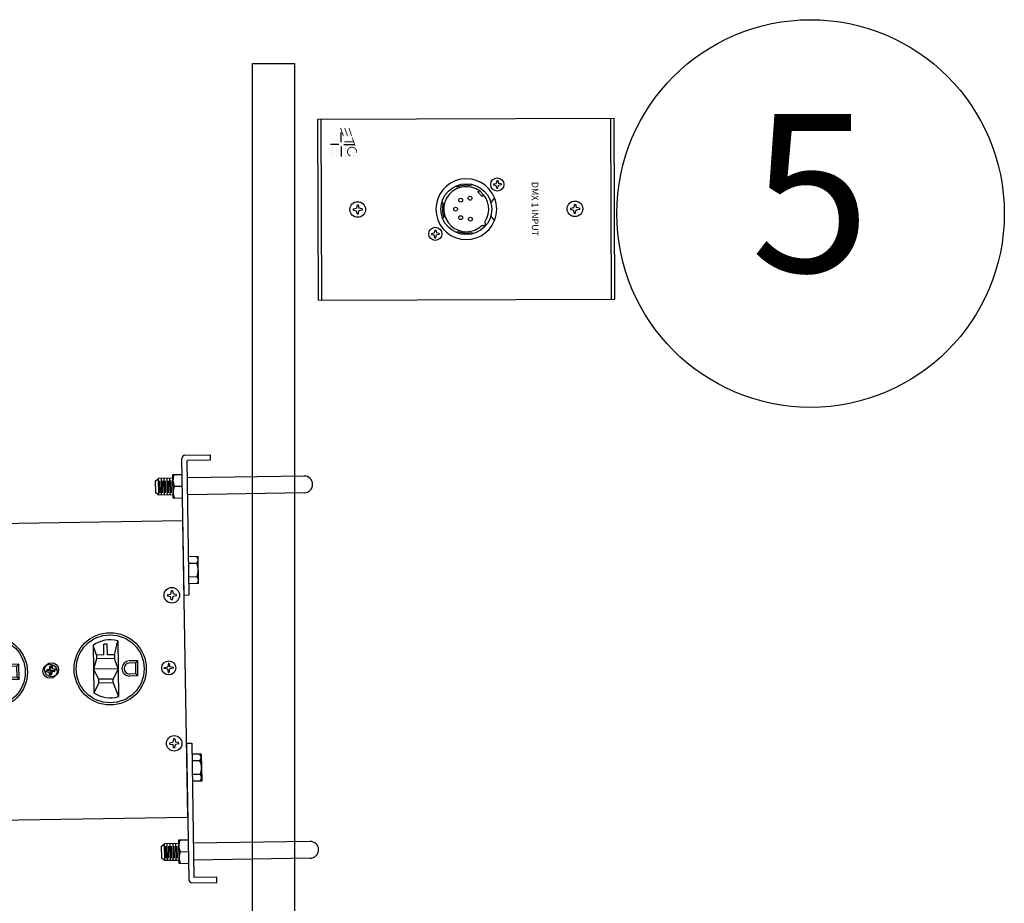
# Model space of a CAD drawing. Units: inches. Extents: x -6391 to 567, y 1393 to 4318.
# Drawn here: x -704 to -657, y 1943 to 1985 of the extents above; entities that cross this region are included whole.
import ezdxf
from ezdxf.enums import TextEntityAlignment as Align

# ---------------------------------------------------------------- set-up
doc = ezdxf.new("R2010")
doc.units = ezdxf.units.IN
doc.header["$MEASUREMENT"] = 0
for name, color, linetype in [('ARTWORK', 253, 'Continuous'), ('NO', 253, 'Continuous'), ('OBJECT', 253, 'Continuous'), ('PANEL', 253, 'Continuous'), ('x-Lighting', 7, 'Continuous')]:
    doc.layers.add(name, color=color, linetype=linetype)
doc.styles.add('Arial_3', font='arial.ttf', dxfattribs={"height": 7.500000000000002})
doc.styles.add('SWISSB', font='swissb.ttf')

# ---------------------------------------------------------------- blocks, each defined once
blk = doc.blocks.new('A$Cf9d179ca')
at = {"layer": 'ARTWORK', "color": 7}
for p, q in [((4.558870045745607, 7.931067072811402), (4.557464389003599, 8.392465313929733)), ((4.456652803071847, 7.828225114169527), (4.046534400442397, 7.826975682233297)), ((4.559494761713722, 7.726007871496222), (4.560900418456185, 7.26460963037789)), ((4.687031872889747, 7.828926967501047), (5.174360007675205, 7.83041162005793))]:
    blk.add_line(p, q, dxfattribs=at)
at = {"layer": 'ARTWORK', "color": 7, "const_width": 0.04030896720181101}
for points in [[(4.532079310046356, 8.615873508132154), (4.661980431738357, 8.235945139635078)], [(4.72874843677937, 8.615083162339943), (4.85864955847137, 8.235154793841048)], [(4.925417563512838, 8.614292816546367), (5.055318685204384, 8.234364448049291)], [(4.707284274048561, 7.955893462485619), (5.15141892521433, 7.957246525439132)], [(5.084821504729007, 8.150041519352726), (5.214722626420553, 7.77011315085565)]]:
    blk.add_lwpolyline(points, dxfattribs=at)
at = {"layer": 'ARTWORK', "color": 7, "const_width": 0.00625}
for points in [[(4.0448259976597, 8.387748462192121, -1), (4.044806957028413, 8.39399843318779, -1)], [(4.045138355643758, 8.285218861535213, -1), (4.045119315012471, 8.291468832530882, -1)], [(4.045450713627815, 8.182689260876941, -1), (4.045431672996529, 8.188939231873519, -1)], [(4.045763071611873, 8.080159660220033, -1), (4.045744030980586, 8.086409631216611, -1)], [(4.04607542959593, 7.977630059562671, -1), (4.046056388964644, 7.983880030558339, -1)], [(4.147511731494887, 8.336811058007243, -1), (4.147492690863601, 8.34306102900291, -1)], [(4.147824089478945, 8.23428145734897, -1), (4.147805048847658, 8.240531428346003, -1)], [(4.148136447463003, 8.131751856692063, -1), (4.148117406831716, 8.13800182768773, -1)], [(4.14844880544706, 8.02922225603379, -1), (4.148429764815774, 8.035472227030823, -1)], [(4.24988519897488, 8.388373178160236, -1), (4.249866158343593, 8.394623149155905, -1)], [(4.250197556958938, 8.285843577503329, -1), (4.250178516327651, 8.292093548498997, -1)], [(4.250509914942995, 8.183313976845056, -1), (4.250490874311708, 8.189563947841634, -1)], [(4.250822272927053, 8.080784376188149, -1), (4.250803232295766, 8.087034347184726, -1)], [(4.25113463091111, 7.978254775530786, -1), (4.251115590279824, 7.984504746526454, -1)], [(4.352570932810067, 8.337435773975358, -1), (4.352551892178781, 8.343685744971026, -1)], [(4.352883290794125, 8.234906173317086, -1), (4.352864250162838, 8.241156144314118, -1)], [(4.353195648778183, 8.132376572660178, -1), (4.353176608146896, 8.138626543655846, -1)], [(4.35350800676224, 8.029846972001906, -1), (4.353488966130953, 8.036096942998938, -1)], [(4.454944400289151, 8.388997894128352, -1), (4.454925359657864, 8.39524786512402, -1)], [(4.455256758273208, 8.286468293471444, -1), (4.455237717641921, 8.292718264467112, -1)], [(4.455569116257266, 8.183938692813172, -1), (4.455550075625979, 8.19018866380975, -1)], [(4.455881474241323, 8.081409092156264, -1), (4.455862433610037, 8.087659063152842, -1)], [(4.456193832225381, 7.978879491498901, -1), (4.456174791594094, 7.985129462494569, -1)], [(4.66000360160433, 8.389622610096467, -1), (4.659984560973044, 8.395872581092135, -1)], [(4.660628317572446, 8.184563408781287, -1), (4.660609276941159, 8.190813379777865, -1)], [(4.660940675556503, 8.082033808124379, -1), (4.660921634925216, 8.088283779120957, -1)], [(4.661253033540561, 7.979504207467016, -1), (4.661233992909274, 7.985754178462685, -1)], [(4.762689335440427, 8.338685205911588, -1), (4.762670294809141, 8.344935176907256, -1)], [(4.763001693424485, 8.236155605253316, -1), (4.762982652793198, 8.242405576250349, -1)], [(4.763314051408543, 8.133626004596408, -1), (4.763295010777256, 8.139875975592076, -1)], [(4.7636264093926, 8.031096403938136, -1), (4.763607368761313, 8.037346374935169, -1)], [(4.86506280291951, 8.390247326064582, -1), (4.865043762288224, 8.39649729706025, -1)], [(4.865687518887626, 8.185188124749402, -1), (4.865668478256339, 8.19143809574598, -1)], [(4.865999876871683, 8.082658524092494, -1), (4.865980836240396, 8.088908495089072, -1)], [(4.967748536755607, 8.339309921879703, -1), (4.967729496124321, 8.345559892875372, -1)], [(4.968060894739665, 8.236780321221431, -1), (4.968041854108378, 8.243030292218464, -1)], [(4.968373252723723, 8.134250720564523, -1), (4.968354212092436, 8.140500691560192, -1)], [(4.96868561070778, 8.031721119906251, -1), (4.968666570076493, 8.037971090903284, -1)], [(5.07012200423469, 8.390872042032697, -1), (5.070102963603404, 8.397122013028365, -1)], [(5.070434362218748, 8.28834244137579, -1), (5.070415321587461, 8.294592412371458, -1)], [(5.070746720202806, 8.185812840717517, -1), (5.070727679571519, 8.192062811714095, -1)], [(5.071059078186863, 8.08328324006061, -1), (5.071040037555576, 8.089533211057187, -1)], [(5.172807738070787, 8.339934637847819, -1), (5.172788697439501, 8.346184608843487, -1)], [(5.173120096054845, 8.237405037189546, -1), (5.173101055423558, 8.243655008186579, -1)], [(5.173432454038903, 8.134875436532639, -1), (5.173413413407616, 8.141125407528307, -1)], [(5.17374481202296, 8.032345835874366, -1), (5.173725771391673, 8.038595806871399, -1)], [(4.046387787579988, 7.875100458904853, -1), (4.046368746948701, 7.881350429900522, -1)], [(4.046700145564046, 7.772570858246581, -1), (4.046681104932759, 7.778820829243159, -1)], [(4.047012503548103, 7.670041257589673, -1), (4.046993462916816, 7.676291228586251, -1)], [(4.047324861532161, 7.567511656932311, -1), (4.047305820900874, 7.573761627928889, -1)], [(4.148761163431118, 7.926692655376883, -1), (4.148742122799831, 7.93294262637346, -1)], [(4.149385879399233, 7.721633454061703, -1), (4.149366838767946, 7.727883425057371, -1)], [(4.149698237383291, 7.619103853403431, -1), (4.149679196752004, 7.625353824400463, -1)], [(4.150010595367348, 7.516574252746523, -1), (4.149991554736062, 7.5228242237431, -1)], [(4.252071704863283, 7.670665973557789, -1), (4.252052664231996, 7.676915944554366, -1)], [(4.252384062847341, 7.568136372900426, -1), (4.252365022216054, 7.574386343897004, -1)], [(4.353820364746298, 7.927317371344998, -1), (4.353801324115011, 7.933567342341576, -1)], [(4.354445080714413, 7.722258170029818, -1), (4.354426040083126, 7.728508141025486, -1)], [(4.354757438698471, 7.619728569371546, -1), (4.354738398067184, 7.625978540368578, -1)], [(4.355069796682528, 7.517198968714638, -1), (4.355050756051241, 7.523448939711216, -1)], [(4.457130906177554, 7.671290689525904, -1), (4.457111865546267, 7.677540660522482, -1)], [(4.457443264161611, 7.568761088868541, -1), (4.457424223530325, 7.575011059865119, -1)], [(4.507770944725053, 7.876521107991721, -1), (4.507751904093766, 7.882771078988299, -1)], [(4.50808330270911, 7.773991507334358, -1), (4.508064262077824, 7.780241478330936, -1)], [(4.661557368090143, 7.879608250232195, -1), (4.661538327458402, 7.885858221227863, -1)], [(4.661885681315653, 7.771841439047876, -1), (4.661866640683911, 7.778091410043544, -1)], [(4.662190107492734, 7.671915405494019, -1), (4.662171066861447, 7.678165376490597, -1)], [(4.662502465476791, 7.569385804836656, -1), (4.662483424845504, 7.575635775833234, -1)], [(4.764563483344773, 7.723507601966048, -1), (4.764544442713486, 7.729757572961717, -1)], [(4.764875841328831, 7.620978001307776, -1), (4.764856800697544, 7.627227972304809, -1)], [(4.765188199312888, 7.518448400650868, -1), (4.765169158681601, 7.524698371647446, -1)], [(4.866936950823856, 7.775069722119042, -1), (4.866917910192569, 7.78131969311562, -1)], [(4.867249308807914, 7.672540121462134, -1), (4.867230268176627, 7.678790092458712, -1)], [(4.969622684659953, 7.724132317934163, -1), (4.969603644028666, 7.730382288929832, -1)], [(4.970247400628068, 7.519073116618983, -1), (4.970228359996781, 7.525323087615561, -1)], [(5.072620868107151, 7.570635236772887, -1), (5.072601827475864, 7.576885207769465, -1)], [(5.174681885975133, 7.724757033902279, -1), (5.174662845343846, 7.731007004897947, -1)], [(5.175306601943248, 7.519697832587099, -1), (5.175287561311961, 7.525947803583676, -1)], [(4.047637219516218, 7.464982056274494, -1), (4.047618178884932, 7.471232027271071, -1)], [(4.047949577500276, 7.362452455617131, -1), (4.047930536868989, 7.368702426612799, -1)], [(4.048261935484334, 7.259922854959314, -1), (4.048242894853047, 7.266172825955891, -1)], [(4.150322953351406, 7.41404465208916, -1), (4.150303912720119, 7.420294623085283, -1)], [(4.150635311335463, 7.311515051431343, -1), (4.150616270704177, 7.31776502242792, -1)], [(4.252696420831398, 7.465606772242609, -1), (4.252677380200112, 7.471856743239186, -1)], [(4.253008778815456, 7.363077171585246, -1), (4.252989738184169, 7.369327142580914, -1)], [(4.253321136799514, 7.260547570927429, -1), (4.253302096168227, 7.266797541924007, -1)], [(4.355382154666586, 7.414669368057275, -1), (4.355363114035299, 7.420919339053398, -1)], [(4.355694512650643, 7.312139767399458, -1), (4.355675472019357, 7.318389738396036, -1)], [(4.457755622145669, 7.466231488210724, -1), (4.457736581514382, 7.472481459207302, -1)], [(4.458067980129726, 7.363701887553361, -1), (4.45804893949844, 7.36995185854903, -1)], [(4.458380338113784, 7.261172286895544, -1), (4.458361297482497, 7.267422257892122, -1)], [(4.662814823460849, 7.466856204178839, -1), (4.662795782829562, 7.473106175175417, -1)], [(4.663127181444906, 7.364326603521476, -1), (4.66310814081362, 7.370576574517145, -1)], [(4.663439539428964, 7.261797002863659, -1), (4.663420498797677, 7.268046973860237, -1)], [(4.765500557296946, 7.415918799993506, -1), (4.765481516665659, 7.422168770989629, -1)], [(4.765812915281003, 7.313389199335688, -1), (4.765793874649717, 7.319639170332266, -1)], [(4.868498740744144, 7.262421718831774, -1), (4.868479700112857, 7.268671689828352, -1)], [(4.970559758612126, 7.416543515961621, -1), (4.970540717980839, 7.422793486957744, -1)], [(5.072933226091209, 7.46810563611507, -1), (5.072914185459922, 7.474355607111647, -1)], [(5.073245584075266, 7.365576035457707, -1), (5.07322654344398, 7.371826006453375, -1)], [(5.073557942059324, 7.26304643479989, -1), (5.073538901428037, 7.269296405796467, -1)], [(5.175618959927306, 7.417168231929736, -1), (5.175599919296019, 7.423418202925859, -1)], [(5.175931317911363, 7.314638631271919, -1), (5.175912277280077, 7.320888602268496, -1)]]:
    blk.add_lwpolyline(points, format="xyb", close=True, dxfattribs=at)
at = {"layer": 'ARTWORK', "color": 7, "const_width": 0.04030896720181101}
blk.add_lwpolyline([(5.289125784586304, 7.437979832058772, 2.184873905482515), (5.003347143612245, 7.275686368886909, 2.184873905482515)], format="xyb", dxfattribs=at)
at = {"layer": 'OBJECT', "color": 7}
for p, q in [((11.94819995162334, 6.110418461606514), (11.92475918993023, 5.979384521599059)), ((11.94819995162334, 6.110418461606514), (11.99838487521265, 6.1105713507377)), ((11.99838487521265, 6.1105713507377), (12.02262358815324, 5.979682666973076)), ((10.05047259084813, 5.795653093660349), (9.994705618191347, 5.843015507864493)), ((10.70897289337609, 5.870746485803011), (10.7550466587918, 5.934205785849372)), ((11.05214016909713, 5.572711255519152), (11.10541362672484, 5.63316087272915)), ((11.79387050616651, 5.955145808658472), (11.92475918993023, 5.979384521599059)), ((11.79387050616651, 5.955145808658472), (11.7940233952977, 5.904960885070068)), ((11.7940233952977, 5.904960885070068), (11.92505733530425, 5.881520123376049)), ((11.94929604824438, 5.750631439613244), (11.92505733530425, 5.881520123376049)), ((11.94929604824438, 5.750631439613244), (11.99948097183415, 5.75078432874443)), ((11.99948097183415, 5.75078432874443), (12.02292173352726, 5.881818268750067)), ((12.15365752815978, 5.956241905279967), (12.02262358815324, 5.979682666973076)), ((12.15381041729097, 5.906056981691108), (12.02292173352726, 5.881818268750067)), ((12.15365752815978, 5.956241905279967), (12.15381041729097, 5.906056981691108)), ((11.25323670623357, 5.365667107832905), (11.05214016909713, 5.572711255519152)), ((11.32657684363812, 5.419479557342129), (11.25323670623357, 5.365667107832905)), ((11.84363676552721, 5.295910688770618), (11.66312984542583, 5.073961306151887)), ((5.131766454407625, 4.770768079591107), (5.287035144691799, 4.799521621182976)), ((5.131766454407625, 4.770768079591107), (5.1319478214632, 4.711235451302855)), ((5.1319478214632, 4.711235451302855), (5.287388824172467, 4.683428491504856)), ((5.314842104489799, 4.954962623892698), (5.287035144691799, 4.799521621182976)), ((5.31614236576479, 4.528159801220681), (5.287388824172467, 4.683428491504856)), ((5.314842104489799, 4.954962623892698), (5.374374732778051, 4.955143990947818)), ((5.374374732778051, 4.955143990947818), (5.403128274369919, 4.799875300664098)), ((5.375674994053043, 4.528341168276256), (5.403481953850587, 4.683782170985978)), ((5.558569277079641, 4.772068340866099), (5.403128274369919, 4.799875300664098)), ((5.558750644134761, 4.712535712577846), (5.403481953850587, 4.683782170985978)), ((5.558569277079641, 4.772068340866099), (5.558750644134761, 4.712535712577846)), ((9.407621600895254, 5.04673205716017), (9.352355036527115, 5.094677446737023)), ((15.4451896416067, 4.802188079813732), (15.60045833189042, 4.8309416214056)), ((15.4451896416067, 4.802188079813732), (15.44537100866182, 4.742655451525479)), ((15.44537100866182, 4.742655451525479), (15.60081201137154, 4.71484849172748)), ((15.62826529168842, 4.986382624115322), (15.60045833189042, 4.8309416214056)), ((15.62956555296341, 4.559579801443761), (15.60081201137154, 4.71484849172748)), ((15.62826529168842, 4.986382624115322), (15.68779791997667, 4.986563991170897)), ((15.68779791997667, 4.986563991170897), (15.71655146156854, 4.831295300886723)), ((15.68909818125167, 4.559761168498881), (15.71690514104966, 4.715202171208603)), ((15.87199246427826, 4.803488341088723), (15.71655146156854, 4.831295300886723)), ((15.87217383133384, 4.743955712800471), (15.71690514104966, 4.715202171208603)), ((15.87199246427826, 4.803488341088723), (15.87217383133384, 4.743955712800471)), ((5.31614236576479, 4.528159801220681), (5.375674994053043, 4.528341168276256)), ((9.433187429833197, 4.384457148709771), (9.377443268286697, 4.329298621939415)), ((11.84689322473969, 4.226997839919022), (11.66503732349656, 4.447843278703203)), ((15.62956555296341, 4.559579801443761), (15.68909818125167, 4.559761168498881)), ((9.005334837548162, 3.763942130943178), (8.981894075855053, 3.632908190936632)), ((9.005334837548162, 3.763942130943178), (9.05551976113793, 3.764095020074365)), ((9.05551976113793, 3.764095020074365), (9.079758474078062, 3.63320633631065)), ((8.851005392091793, 3.6086694779965), (8.981894075855053, 3.632908190936632)), ((8.851005392091793, 3.6086694779965), (8.851158281222979, 3.558484554407642)), ((8.851158281222979, 3.558484554407642), (8.982192221229525, 3.535043792713623)), ((9.006430934169657, 3.404155108949908), (8.982192221229525, 3.535043792713623)), ((9.006430934169657, 3.404155108949908), (9.056615857759425, 3.404307998081094)), ((9.056615857759425, 3.404307998081094), (9.080056619452535, 3.53534193808764)), ((9.210792414084608, 3.609765574617541), (9.079758474078062, 3.63320633631065)), ((9.210945303215794, 3.559580651029137), (9.080056619452535, 3.53534193808764)), ((9.210792414084608, 3.609765574617541), (9.210945303215794, 3.559580651029137)), ((10.08902159059062, 3.703132171433481), (10.03503691249307, 3.653747881933668)), ((10.74984092456361, 3.652343650886905), (10.798220763877, 3.590624401296736))]:
    blk.add_line(p, q, dxfattribs=at)
for centre, radius in [((11.97384046172874, 5.930601395174563), 0.3129570022027764), ((10.5024079046907, 4.757363229843577), 1.20625), ((10.23509844980617, 5.185531663428719), 0.09124999999999997), ((10.67992848804215, 5.275346629869546), 0.09124999999999997), ((15.65868173646959, 4.773071896306647), 0.37125), ((5.345258549271875, 4.741651896084022), 0.37125), ((9.99400160704181, 4.755814362343699), 0.09124999999999997), ((10.23367767838499, 4.35620748529027), 0.09124999999999997), ((10.69551756171177, 4.283540129406447), 0.09124999999999997), ((9.030975347653566, 3.584125064512136), 0.3129570022027764)]:
    blk.add_circle(centre, radius, dxfattribs=at)
for centre, radius, start, end in [((10.5024079046907, 4.757363229843577), 1.4453125, 21.87708181077148, 338.4720220324135), ((10.5024079046907, 4.757363229843577), 1.069066307017708, 325.0237533879042, 314.5479462141724), ((10.5024079046907, 4.757363229843577), 1.132383048796784, 79.48947287465533, 113.5219955571092), ((10.5024079046907, 4.757363229843577), 1.4453125, 338.4720220324135, 21.87708181077148), ((10.5024079046907, 4.757363229843577), 1.132383048796784, 165.1944326008833, 199.2269552834386), ((11.31276961070535, 4.072211366935335), 0.09765625, 231.7895768765134, 47.78212272552856), ((10.5024079046907, 4.757363229843577), 1.132383048796784, 248.5888031016462, 282.621325784086)]:
    blk.add_arc(centre, radius, start, end, dxfattribs=at)
at = {"layer": 'PANEL', "color": 7}
for p, q in [((3.457838367123713, 9.033782657540542), (17.52064222941635, 9.075052543427773)), ((3.484028961520835, 0.4368799959106582), (3.457838367123713, 9.033782657540542)), ((3.640278567001587, 0.4373624222344006), (3.613090909891071, 9.034238274698055)), ((17.39071418433696, 0.4798173908511671), (17.36439290099725, 9.074594001019705)), ((17.54696343961496, 0.4802998160935203), (17.52064222941635, 9.075052543427773)), ((3.484028961520835, 0.4368799959106582), (17.54696343961496, 0.4802998160935203))]:
    blk.add_line(p, q, dxfattribs=at)
at = {"layer": 'ARTWORK', "color": 7, "style": 'SWISSB'}
blk.add_text('DMX 1 INPUT', height=0.3125, rotation=270.1745519215954, dxfattribs=at).set_placement((13.61259221096725, 4.766838453522269), align=Align.CENTER)
blk = doc.blocks.new('A$C5E0616EA')
for p, q in [((-13.11563274095147, 5.097394035621619), (-13.11563274095147, -0.4426010903216593)), ((-12.31764325136032, 5.097394035621619), (-12.31764325136032, -0.4426010903216593)), ((4.228117259047849, 5.097394035621619), (4.228117259047849, -0.4426010903216593)), ((5.026106748638767, 5.097394035621619), (5.026106748638767, -0.4426010903216593)), ((-14.19320049615612, -0.5422104653216593), (-14.19320049615612, 0.6472426596783407)), ((-14.19320049615612, 0.6472426596783407), (-13.94710674615703, 0.6472426596783407)), ((-13.94710674615703, 0.6472426596783407), (-13.94710674615703, -0.4426010903216593)), ((5.857580753844786, 0.6472426596783407), (5.857580753844786, -0.4426010903216593)), ((6.103674503843649, 0.6472426596783407), (5.857580753844786, 0.6472426596783407)), ((6.103674503843649, -0.5422104653216593), (6.103674503843649, 0.6472426596783407)), ((-9.375, 0), (-9.375, -0.4426010903216593)), ((-8.089525992312474, 0), (-9.375, 0)), ((-9.053631498077948, 0), (-9.053631498077948, -0.4426010903216593)), ((-8.410894494234299, 0), (-8.410894494234299, -0.4426010903216593)), ((-8.089525992312474, 0), (-8.089525992312474, -0.4426010903216593)), ((0, 0), (1.285474007687526, 0)), ((0, 0), (0, -0.4426010903216593)), ((0.321368501922052, 0), (0.321368501922052, -0.4426010903216593)), ((0.9641055057657013, 0), (0.9641055057657013, -0.4426010903216593)), ((1.285474007687526, 0), (1.285474007687526, -0.4426010903216593)), ((-7.560387996156123, -0.4426010903216593), (-13.94710674615703, -0.4426010903216593)), ((-7.560387996156123, -0.6886948403216593), (-7.560387996156123, -0.4426010903216593)), ((-0.5291379961561233, -0.4426010903216593), (5.857580753844786, -0.4426010903216593)), ((-0.5291379961561233, -0.6886948403216593), (-0.5291379961561233, -0.4426010903216593)), ((-7.560387996156123, -0.6886948403216593), (-14.04671612115612, -0.6886948403216593)), ((2.986487003843877, -0.6886948403216593), (-11.07601299615612, -0.6886948403216593)), ((-11.07601299615612, -0.6886948403216593), (-11.07601299615612, -15.33713234032166)), ((-0.5291379961561233, -0.6886948403216593), (5.957190128843649, -0.6886948403216593)), ((2.986487003843877, -15.33713234032166), (2.986487003843877, -0.6886948403216593)), ((-7.772577884161137, -1.245035015613212), (-7.618105018809729, -1.216915317668281)), ((-7.772577884161137, -1.245035015613212), (-7.772577884161137, -1.304229665030107)), ((-7.772577884161137, -1.304229665030107), (-7.618105018809729, -1.332349362975037)), ((-7.589985320864571, -1.062442452317555), (-7.618105018809729, -1.216915317668281)), ((-7.589985320864571, -1.486822228325764), (-7.618105018809729, -1.332349362975037)), ((-7.589985320864571, -1.062442452317555), (-7.530790671447676, -1.062442452317555)), ((-7.530790671447676, -1.062442452317555), (-7.502670973502745, -1.216915317668281)), ((-7.530790671447676, -1.486822228325764), (-7.502670973502745, -1.332349362975037)), ((-7.348198108151337, -1.245035015613212), (-7.502670973502745, -1.216915317668281)), ((-7.348198108151337, -1.304229665030107), (-7.502670973502745, -1.332349362975037)), ((-7.348198108151337, -1.245035015613212), (-7.348198108151337, -1.304229665030107)), ((-4.127733316981221, -1.255690861932635), (-4.159378431978894, -1.429530267953851)), ((-4.102176741271251, -1.255690861932635), (-4.070531626275624, -1.429530267953851)), ((-0.7413278841611373, -1.245035015613212), (-0.5868550188097288, -1.216915317668281)), ((-0.7413278841611373, -1.245035015613212), (-0.7413278841611373, -1.304229665030107)), ((-0.7413278841611373, -1.304229665030107), (-0.5868550188097288, -1.332349362975037)), ((-0.5587353208645709, -1.062442452317555), (-0.5868550188097288, -1.216915317668281)), ((-0.5587353208645709, -1.486822228325764), (-0.5868550188097288, -1.332349362975037)), ((-0.4995406714476758, -1.062442452317555), (-0.5587353208645709, -1.062442452317555)), ((-0.4995406714476758, -1.062442452317555), (-0.4714209735027453, -1.216915317668281)), ((-0.4995406714476758, -1.486822228325764), (-0.4714209735027453, -1.332349362975037)), ((-0.3169481081513368, -1.245035015613212), (-0.4714209735027453, -1.216915317668281)), ((-0.3169481081513368, -1.304229665030107), (-0.4714209735027453, -1.332349362975037)), ((-0.3169481081513368, -1.245035015613212), (-0.3169481081513368, -1.304229665030107)), ((-7.589985320864571, -1.486822228325764), (-7.530790671447676, -1.486822228325764)), ((-4.33321783800011, -1.461175382952206), (-4.159378431978894, -1.429530267953851)), ((-4.33321783800011, -1.48673195865922), (-4.159378431978894, -1.518377073657575)), ((-4.127733316981221, -1.692216479678791), (-4.159378431978894, -1.518377073657575)), ((-4.102176741271251, -1.692216479678791), (-4.070531626275624, -1.518377073657575)), ((-3.896692220252135, -1.461175382952206), (-4.070531626275624, -1.429530267953851)), ((-3.896692220252135, -1.48673195865922), (-4.070531626275624, -1.518377073657575)), ((-0.4995406714476758, -1.486822228325764), (-0.5587353208645709, -1.486822228325764)), ((-4.473548779126759, -2.943612078250226), (-4.473548779126759, -3.338686974457232)), ((-3.756361279125485, -2.943612078250226), (-4.473548779126759, -2.943612078250226)), ((-4.37607954965415, -3.04108130772147), (-4.473548779126759, -2.943612078250226)), ((-4.37607954965415, -3.04108130772147), (-4.37607954965415, -3.338686974457232)), ((-3.853830508598094, -3.04108130772147), (-4.37607954965415, -3.04108130772147)), ((-3.853830508598094, -3.04108130772147), (-3.756361279125485, -2.943612078250226)), ((-3.853830508598094, -3.04108130772147), (-3.853830508598094, -3.338686974457232)), ((-3.756361279125485, -2.943612078250226), (-3.756361279125485, -3.338686974457232)), ((-5.438807981917307, -3.876297420805713), (-2.791102076335164, -3.876297420805713)), ((-4.779387940299785, -4.038758768269872), (-5.438807981917307, -3.876297420805713)), ((-4.779387940299785, -4.038758768269872), (-4.779387940299785, -4.380203670805713)), ((-4.779387940299785, -4.038758768269872), (-4.603606690300239, -4.038758768269872)), ((-4.114955029126122, -3.876297420805713), (-4.603606690300239, -4.038758768269872)), ((-4.603606690300239, -4.038758768269872), (-4.603606690300239, -4.894057290853198)), ((-4.114955029126122, -3.876297420805713), (-4.114955029126122, -5.048172420805713)), ((-4.114955029126122, -3.876297420805713), (-3.626303367952005, -4.123457719574617)), ((-3.626303367952005, -4.123457719574617), (-3.626303367952005, -4.801012160003665)), ((-3.45052211795246, -4.123457719574617), (-3.626303367952005, -4.123457719574617)), ((-3.45052211795246, -4.123457719574617), (-2.791102076335164, -3.876297420805713)), ((-3.45052211795246, -4.123457719574617), (-3.45052211795246, -4.801012160003665)), ((-4.779387940299785, -4.380203670805713), (-5.287303698780079, -4.380203670805713)), ((-5.287303698780079, -4.380203670805713), (-5.287303698780079, -4.544266170805713)), ((-4.779387940299785, -4.544266170805713), (-5.287303698780079, -4.544266170805713)), ((-4.779387940299785, -4.544266170805713), (-4.779387940299785, -4.894057290853198)), ((-4.779387940299785, -4.894057290853198), (-5.242755891489651, -5.048172420805713)), ((-5.242755891489651, -5.048172420805713), (-2.987154166762821, -5.048172420805713)), ((-4.779387940299785, -4.894057290853198), (-4.603606690300239, -4.894057290853198)), ((-4.603606690300239, -4.894057290853198), (-4.114955029126122, -5.048172420805713)), ((-3.626303367952005, -4.801012160003665), (-4.114955029126122, -5.048172420805713)), ((-3.45052211795246, -4.801012160003665), (-3.626303367952005, -4.801012160003665)), ((-3.45052211795246, -4.801012160003665), (-2.987154166762821, -5.048172420805713)), ((-4.33321783800011, -7.027581632952206), (-4.159378431978894, -6.995936517953851)), ((-4.127733316981221, -6.822097111932635), (-4.159378431978894, -6.995936517953851)), ((-4.102176741271251, -6.822097111932635), (-4.070531626275624, -6.995936517953851)), ((-4.057541284011222, -6.898166406448581), (-4.089186399008895, -7.072005812469797)), ((-3.896692220252135, -7.027581632952206), (-4.070531626275624, -6.995936517953851)), ((-4.031984708301252, -6.898166406448581), (-4.000339593305625, -7.072005812469797)), ((-4.33321783800011, -7.05313820865922), (-4.159378431978894, -7.084783323657575)), ((-4.263025805030111, -7.103650927468152), (-4.089186399008895, -7.072005812469797)), ((-4.263025805030111, -7.129207503175166), (-4.089186399008895, -7.160852618173521)), ((-4.127733316981221, -7.258622729678791), (-4.159378431978894, -7.084783323657575)), ((-4.102176741271251, -7.258622729678791), (-4.070531626275624, -7.084783323657575)), ((-4.057541284011222, -7.334692024194737), (-4.089186399008895, -7.160852618173521)), ((-3.896692220252135, -7.05313820865922), (-4.070531626275624, -7.084783323657575)), ((-4.031984708301252, -7.334692024194737), (-4.000339593305625, -7.160852618173521)), ((-3.826500187282136, -7.103650927468152), (-4.000339593305625, -7.072005812469797)), ((-3.826500187282136, -7.129207503175166), (-4.000339593305625, -7.160852618173521)), ((-4.40335674615676, -8.586087622766172), (-4.40335674615676, -8.981162518973179)), ((-3.686169246155487, -8.586087622766172), (-4.40335674615676, -8.586087622766172)), ((-4.305887516684152, -8.683556852237416), (-4.40335674615676, -8.586087622766172)), ((-4.305887516684152, -8.683556852237416), (-4.305887516684152, -8.981162518973179)), ((-3.783638475628095, -8.683556852237416), (-4.305887516684152, -8.683556852237416)), ((-3.783638475628095, -8.683556852237416), (-3.686169246155487, -8.586087622766172)), ((-3.783638475628095, -8.683556852237416), (-3.783638475628095, -8.981162518973179)), ((-3.686169246155487, -8.586087622766172), (-3.686169246155487, -8.981162518973179)), ((-5.368615948947308, -9.51877296532166), (-2.720910043365166, -9.51877296532166)), ((-4.709195907329786, -9.681234312785818), (-5.368615948947308, -9.51877296532166)), ((-4.709195907329786, -9.681234312785818), (-4.709195907329786, -10.02267921532166)), ((-4.709195907329786, -9.681234312785818), (-4.533414657330241, -9.681234312785818)), ((-4.044762996156123, -9.51877296532166), (-4.533414657330241, -9.681234312785818)), ((-4.533414657330241, -9.681234312785818), (-4.533414657330241, -10.53653283536914)), ((-4.044762996156123, -9.51877296532166), (-4.044762996156123, -10.69064796532166)), ((-4.044762996156123, -9.51877296532166), (-3.556111334982006, -9.765933264090563)), ((-3.556111334982006, -9.765933264090563), (-3.556111334982006, -10.44348770451961)), ((-3.380330084982461, -9.765933264090563), (-3.556111334982006, -9.765933264090563)), ((-3.380330084982461, -9.765933264090563), (-2.720910043365166, -9.51877296532166)), ((-3.380330084982461, -9.765933264090563), (-3.380330084982461, -10.44348770451961)), ((-4.709195907329786, -10.02267921532166), (-5.21711166581008, -10.02267921532166)), ((-5.21711166581008, -10.02267921532166), (-5.21711166581008, -10.18674171532166)), ((-4.709195907329786, -10.18674171532166), (-5.21711166581008, -10.18674171532166)), ((-4.709195907329786, -10.18674171532166), (-4.709195907329786, -10.53653283536914)), ((-4.709195907329786, -10.53653283536914), (-5.172563858519652, -10.69064796532166)), ((-5.172563858519652, -10.69064796532166), (-2.916962133792822, -10.69064796532166)), ((-4.709195907329786, -10.53653283536914), (-4.533414657330241, -10.53653283536914)), ((-4.533414657330241, -10.53653283536914), (-4.044762996156123, -10.69064796532166)), ((-3.556111334982006, -10.44348770451961), (-4.044762996156123, -10.69064796532166)), ((-3.380330084982461, -10.44348770451961), (-3.556111334982006, -10.44348770451961)), ((-3.380330084982461, -10.44348770451961), (-2.916962133792822, -10.69064796532166)), ((-4.057541284011222, -12.46457265644858), (-4.089186399008895, -12.6384120624698)), ((-4.031984708301252, -12.46457265644858), (-4.000339593305625, -12.6384120624698)), ((-4.263025805030111, -12.67005717746815), (-4.089186399008895, -12.6384120624698)), ((-4.263025805030111, -12.69561375317517), (-4.089186399008895, -12.72725886817352)), ((-4.057541284011222, -12.90109827419474), (-4.089186399008895, -12.72725886817352)), ((-4.031984708301252, -12.90109827419474), (-4.000339593305625, -12.72725886817352)), ((-3.826500187282136, -12.67005717746815), (-4.000339593305625, -12.6384120624698)), ((-3.826500187282136, -12.69561375317517), (-4.000339593305625, -12.72725886817352)), ((1.016484615838863, -13.54972251561321), (1.170957481190271, -13.52160281766828)), ((1.016484615838863, -13.60891716503011), (1.016484615838863, -13.54972251561321)), ((1.199077179135429, -13.36712995231755), (1.170957481190271, -13.52160281766828)), ((1.258271828552324, -13.36712995231755), (1.199077179135429, -13.36712995231755)), ((1.258271828552324, -13.36712995231755), (1.286391526497255, -13.52160281766828)), ((1.440864391848663, -13.54972251561321), (1.286391526497255, -13.52160281766828)), ((1.440864391848663, -13.60891716503011), (1.440864391848663, -13.54972251561321)), ((1.016484615838863, -13.60891716503011), (1.170957481190271, -13.63703686297413)), ((1.199077179135429, -13.79150972832576), (1.170957481190271, -13.63703686297413)), ((1.258271828552324, -13.79150972832576), (1.199077179135429, -13.79150972832576)), ((1.258271828552324, -13.79150972832576), (1.286391526497255, -13.63703686297413)), ((1.440864391848663, -13.60891716503011), (1.286391526497255, -13.63703686297413)), ((-7.772577884161137, -14.72159751561321), (-7.618105018809729, -14.69347781766828)), ((-7.772577884161137, -14.78079216503011), (-7.772577884161137, -14.72159751561321)), ((-7.772577884161137, -14.78079216503011), (-7.618105018809729, -14.80891186297413)), ((-7.589985320864571, -14.53900495231755), (-7.618105018809729, -14.69347781766828)), ((-7.589985320864571, -14.96338472832576), (-7.618105018809729, -14.80891186297413)), ((-7.589985320864571, -14.53900495231755), (-7.530790671447676, -14.53900495231755)), ((-7.530790671447676, -14.53900495231755), (-7.502670973502745, -14.69347781766828)), ((-7.530790671447676, -14.96338472832576), (-7.502670973502745, -14.80891186297413)), ((-7.348198108151337, -14.72159751561321), (-7.502670973502745, -14.69347781766828)), ((-7.348198108151337, -14.78079216503011), (-7.502670973502745, -14.80891186297413)), ((-7.348198108151337, -14.78079216503011), (-7.348198108151337, -14.72159751561321)), ((-0.7413278841611373, -14.72159751561321), (-0.5868550188097288, -14.69347781766828)), ((-0.7413278841611373, -14.78079216503011), (-0.7413278841611373, -14.72159751561321)), ((-0.7413278841611373, -14.78079216503011), (-0.5868550188097288, -14.80891186297413)), ((-0.5587353208645709, -14.53900495231755), (-0.5868550188097288, -14.69347781766828)), ((-0.5587353208645709, -14.96338472832576), (-0.5868550188097288, -14.80891186297413)), ((-0.4995406714476758, -14.53900495231755), (-0.5587353208645709, -14.53900495231755)), ((-0.4995406714476758, -14.53900495231755), (-0.4714209735027453, -14.69347781766828)), ((-0.4995406714476758, -14.96338472832576), (-0.4714209735027453, -14.80891186297413)), ((-0.3169481081513368, -14.72159751561321), (-0.4714209735027453, -14.69347781766828)), ((-0.3169481081513368, -14.78079216503011), (-0.4714209735027453, -14.80891186297413)), ((-0.3169481081513368, -14.78079216503011), (-0.3169481081513368, -14.72159751561321)), ((2.986487003843877, -15.33713234032166), (-11.07601299615612, -15.33713234032166)), ((-7.589985320864571, -14.96338472832576), (-7.530790671447676, -14.96338472832576)), ((-4.413903621156805, -15.33713234032166), (-4.413903621156805, -15.46808216353293)), ((-3.675622371155669, -15.33713234032166), (-3.675622371155669, -15.46808216353293)), ((-0.4995406714476758, -14.96338472832576), (-0.5587353208645709, -14.96338472832576))]:
    blk.add_line(p, q)
at = {"linetype": 'Continuous'}
for p, q in [((-13.28447122269404, -1.131295930643319), (-13.28447122269404, -0.6886948403216593)), ((-12.72784464941446, -1.131295930643319), (-12.72784464941446, -0.6886948403216593)), ((-12.1712180761308, -1.131295930643319), (-12.1712180761308, -0.6886948403216593)), ((4.059278777305053, -1.131295930643319), (4.059278777305053, -0.6886948403216593)), ((4.6159053505869, -1.131295930643319), (4.6159053505869, -0.6886948403216593)), ((5.172531923868519, -1.131295930643319), (5.172531923868519, -0.6886948403216593)), ((-12.1712180761308, -1.131295930643319), (-13.28447122269404, -1.131295930643319)), ((-13.11563274095147, -1.135615170074743), (-13.11563274095147, -1.817051390638881)), ((-12.31764325136032, -1.271902414187025), (-13.11563274095147, -1.271902414187025)), ((-12.4252143616261, -1.211801031940922), (-12.99970916843745, -1.211801031940922)), ((-12.4252143616261, -1.348088276054114), (-12.99970916843745, -1.348088276054114)), ((-12.31764325136032, -1.135615170074743), (-12.31764325136032, -1.817051390638881)), ((5.172531923868519, -1.131295930643319), (4.059278777305053, -1.131295930643319)), ((4.228117259047849, -1.135615170074743), (4.228117259047849, -1.817051390638881)), ((5.026106748638767, -1.271902414187025), (4.228117259047849, -1.271902414187025)), ((4.918535638372987, -1.211801031940922), (4.34404083156187, -1.211801031940922)), ((4.918535638372987, -1.348088276054114), (4.34404083156187, -1.348088276054114)), ((5.026106748638767, -1.135615170074743), (5.026106748638767, -1.817051390638881)), ((-12.31764325136032, -1.408189658300216), (-13.11563274095147, -1.408189658300216)), ((-12.31764325136032, -1.544476902413408), (-13.11563274095147, -1.544476902413408)), ((-12.31764325136032, -1.680764146526599), (-13.11563274095147, -1.680764146526599)), ((-12.31764325136032, -1.817051390638881), (-13.11563274095147, -1.817051390638881)), ((-12.99970916843745, -1.954786330492425), (-13.11563274095147, -1.817051390638881)), ((-12.4252143616261, -1.484375520167305), (-12.99970916843745, -1.484375520167305)), ((-12.4252143616261, -1.616266401566463), (-12.99970916843745, -1.616266401566463)), ((-12.4252143616261, -1.752553645679654), (-12.99970916843745, -1.752553645679654)), ((-12.31764325136032, -1.817051390638881), (-12.4252143616261, -1.954786330492425)), ((5.026106748638767, -1.408189658300216), (4.228117259047849, -1.408189658300216)), ((5.026106748638767, -1.544476902413408), (4.228117259047849, -1.544476902413408)), ((5.026106748638767, -1.680764146526599), (4.228117259047849, -1.680764146526599)), ((5.026106748638767, -1.817051390638881), (4.228117259047849, -1.817051390638881)), ((4.34404083156187, -1.954786330492425), (4.228117259047849, -1.817051390638881)), ((4.918535638372987, -1.484375520167305), (4.34404083156187, -1.484375520167305)), ((4.918535638372987, -1.616266401566463), (4.34404083156187, -1.616266401566463)), ((4.918535638372987, -1.752553645679654), (4.34404083156187, -1.752553645679654)), ((5.026106748638767, -1.817051390638881), (4.918535638372987, -1.954786330492425)), ((-12.4252143616261, -1.954786330492425), (-12.99970916843745, -1.954786330492425)), ((4.918535638372987, -1.954786330492425), (4.34404083156187, -1.954786330492425))]:
    blk.add_line(p, q, dxfattribs=at)
for centre, radius in [((-7.560387996156123, -1.274632340321659), 0.369140625), ((-0.5291379961561233, -1.274632340321659), 0.369140625), ((-4.114955029126122, -1.473953670805713), 0.333984374999993), ((-4.114955029126122, -4.257156795805713), 1.715107550012474), ((-4.114955029126122, -4.257156795805713), 1.611328125), ((-4.114955029126122, -7.040359920805713), 0.333984374999993), ((-4.044762996156123, -7.116429215321659), 0.333984374999993), ((-4.044762996156123, -9.89963234032166), 1.715107550012474), ((-4.044762996156123, -9.89963234032166), 1.611328125), ((-4.044762996156123, -12.68283546532166), 0.333984374999993), ((1.228674503843877, -13.57931984032166), 0.369140625), ((-7.560387996156123, -14.75119484032166), 0.369140625), ((-0.5291379961561233, -14.75119484032166), 0.369140625)]:
    blk.add_circle(centre, radius)
for centre, radius, start, end in [((-12.71663799615567, 5.097394035621619), 0.3989947447958879, 0, 180), ((4.627112003843422, 5.097394035621619), 0.3989947447958879, 0, 180), ((-9.214315749039088, -0.2317688810599066), 0.232377862627635, 46.25275613242948, 133.7472438675705), ((-8.250210243273386, -0.2317688810599066), 0.232377862627635, 46.25275613242948, 133.7472438675705), ((0.1606842509609123, -0.2317688810599066), 0.232377862627635, 46.25275613242948, 133.7472438675705), ((1.124789756726614, -0.2317688810599066), 0.232377862627635, 46.25275613242948, 133.7472438675705), ((-8.732262996156123, -0.8400727695870955), 0.8400727695861192, 67.50837338883828, 112.4916266111617), ((0.6427370038438767, -0.8400727695870955), 0.8400727695861192, 67.50837338883828, 112.4916266111617), ((-14.04671612115612, -0.5422104653216593), 0.146484375, 180, 270), ((5.957190128843649, -0.5422104653216593), 0.146484375, 270, 0), ((-4.114955029126122, -1.258016976579711), 0.01298828124999971, 10.31695378547566, 169.6830462145243), ((-4.330891723352124, -1.473953670805713), 0.01298828124999971, 100.3169537854733, 259.6830462145267), ((-4.114955029126122, -1.689890365031715), 0.01298828124999971, 190.3169537854757, 349.6830462145243), ((-3.899018334900347, -1.473953670805713), 0.01298828124999971, 280.3169537854733, 79.68304621452667), ((-4.114955029126122, -3.338686974457232), 0.3585937499999999, 180, 0), ((-4.114955029126122, -3.338686974457232), 0.2611245205287107, 180, 0), ((-4.114955029126122, -4.257156795805713), 1.377548730223131, 163.9499973616169, 215.045005931286), ((-4.114955029126122, -4.257156795805713), 1.377548730223131, 324.954994068714, 16.05000263838315), ((-4.114955029126122, -6.824423226579711), 0.01298828124999971, 10.31695378547566, 169.6830462145243), ((-4.044762996156123, -6.900492521095657), 0.01298828124999971, 10.31695378547566, 169.6830462145243), ((-4.330891723352124, -7.040359920805713), 0.01298828124999971, 100.3169537854733, 259.6830462145267), ((-4.260699690382125, -7.116429215321659), 0.01298828124999971, 100.3169537854733, 259.6830462145267), ((-4.114955029126122, -7.256296615031715), 0.01298828124999971, 190.3169537854757, 349.6830462145243), ((-4.044762996156123, -7.332365909547661), 0.01298828124999971, 190.3169537854757, 349.6830462145243), ((-3.899018334900347, -7.040359920805713), 0.01298828124999971, 280.3169537854733, 79.68304621452667), ((-3.828826301930349, -7.116429215321659), 0.01298828124999971, 280.3169537854733, 79.68304621452667), ((-4.044762996156123, -8.981162518973179), 0.3585937499999999, 180, 0), ((-4.044762996156123, -8.981162518973179), 0.2611245205287107, 180, 0), ((-4.044762996156123, -9.89963234032166), 1.377548730223131, 163.9499973616169, 215.045005931286), ((-4.044762996156123, -9.89963234032166), 1.377548730223131, 324.954994068714, 16.05000263838315), ((-4.044762996156123, -12.46689877109566), 0.01298828124999971, 10.31695378547566, 169.6830462145243), ((-4.260699690382125, -12.68283546532166), 0.01298828124999971, 100.3169537854733, 259.6830462145267), ((-4.044762996156123, -12.89877215954766), 0.01298828124999971, 190.3169537854757, 349.6830462145243), ((-3.828826301930349, -12.68283546532166), 0.01298828124999971, 280.3169537854733, 79.68304621452667), ((-4.044762996156123, -14.85294774823524), 0.7173946960419897, 239.0321360279757, 300.9678639720243)]:
    blk.add_arc(centre, radius, start, end)
for centre in [(-13.00615793605425, -0.494873557048777), (-12.44953136277263, -0.494873557048777), (4.33759206394484, -0.494873557048777), (4.894218637228732, -0.494873557048777)]:
    blk.add_arc(centre, 0.6365849755352594, 244.0748004632582, 295.9251995367417, dxfattribs=at)

msp = doc.modelspace()

# ---------------------------------------------------------------- linework, layer by layer
msp.add_lwpolyline([(-692.6233332607517, 1982.734635947225), (-690.6233332607517, 1982.734635947225), (-690.6233332607517, 1682.734635947225), (-692.6233332607517, 1682.734635947225)], close=True)
at = {"layer": 'NO', "color": 0}
msp.add_circle((-666.1259086968348, 1975.60657932836), 9.199910279538017, dxfattribs=at)

# ---------------------------------------------------------------- block references
msp.add_blockref('A$Cf9d179ca', (-692.9713620767288, 1971.056907480661))
at = {"layer": 'x-Lighting', "rotation": 270.9296928781034}
msp.add_blockref('A$C5E0616EA', (-695.0551678263703, 1949.951772703573), dxfattribs=at)

# ---------------------------------------------------------------- texts
at = {"color": 0, "linetype": 'Continuous', "lineweight": 5, "insert": (-666.1259086968348, 1975.60657932836), "char_height": 7.500000000000002, "width": 6.419467939972715, "attachment_point": 5, "style": 'Arial_3'}
msp.add_mtext('5', dxfattribs=at)

doc.saveas('drawing.dxf')
